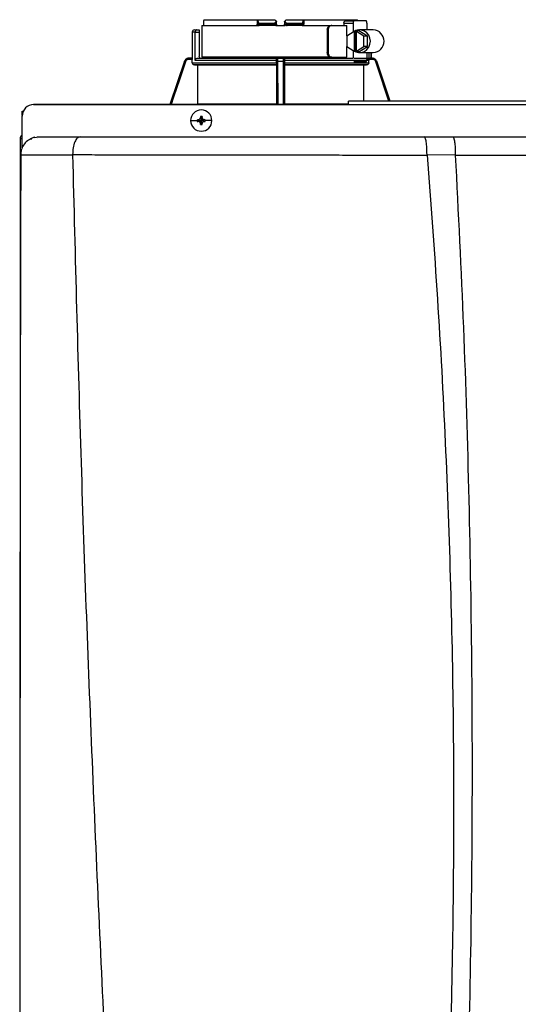
# Model space of a CAD drawing. Units: inches. Extents: x 0.7 to 15.7, y 1.9 to 7.9.
# Drawn here: x 7 to 7.6, y 6.6 to 7.9 of the extents above; entities that cross this region are included whole.
import ezdxf

# ---------------------------------------------------------------- set-up
doc = ezdxf.new("R2010")
doc.units = ezdxf.units.IN
doc.header["$MEASUREMENT"] = 0

# ---------------------------------------------------------------- blocks, each defined once
blk = doc.blocks.new('NPE-A')
at = {"color": 7, "linetype": 'Continuous', "lineweight": 25}
for p, q in [((-0.3266, 1.2976), (-0.3266, 1.2934)), ((-0.3265, 1.2993), (-0.2711, 1.2993)), ((-0.2711, 1.2993), (-0.2711, 1.2946)), ((-0.2711, 1.2993), (-0.2703, 1.2993)), ((-0.2703, 1.2984), (-0.2703, 1.2993)), ((-0.2703, 1.2993), (-0.2527, 1.2993)), ((-0.2703, 1.2984), (-0.2703, 1.2946)), ((-0.2409, 1.2993), (-0.2233, 1.2993)), ((-0.2233, 1.2993), (-0.2233, 1.2984)), ((-0.2233, 1.2993), (-0.2225, 1.2993)), ((-0.2233, 1.2946), (-0.2233, 1.2984)), ((-0.2225, 1.2993), (-0.2225, 1.2946)), ((-0.2225, 1.2993), (-0.1671, 1.2993)), ((-0.1797, 1.2982), (-0.1707, 1.2982)), ((-0.158, 1.2982), (-0.1707, 1.2982)), ((-0.3361, 1.2887), (-0.3336, 1.2887)), ((-0.3336, 1.2887), (-0.3314, 1.2887)), ((-0.3314, 1.2887), (-0.3314, 1.2864)), ((-0.3284, 1.2934), (-0.3284, 1.2605)), ((-0.3284, 1.2934), (-0.2691, 1.2934)), ((-0.2685, 1.2946), (-0.2703, 1.2946)), ((-0.2682, 1.2934), (-0.2691, 1.2934)), ((-0.2685, 1.2958), (-0.2535, 1.2958)), ((-0.2685, 1.2958), (-0.2685, 1.2946)), ((-0.2535, 1.2946), (-0.2685, 1.2946)), ((-0.2534, 1.2934), (-0.2682, 1.2934)), ((-0.2535, 1.2946), (-0.2535, 1.2958)), ((-0.2522, 1.2935), (-0.2522, 1.2934)), ((-0.2516, 1.2934), (-0.242, 1.2934)), ((-0.251, 1.2951), (-0.251, 1.297)), ((-0.2426, 1.297), (-0.2427, 1.2951)), ((-0.2414, 1.2934), (-0.2414, 1.2935)), ((-0.2408, 1.2934), (-0.2401, 1.2934)), ((-0.2254, 1.2934), (-0.2402, 1.2934)), ((-0.2401, 1.2958), (-0.2251, 1.2958)), ((-0.2401, 1.2958), (-0.2401, 1.2946)), ((-0.2251, 1.2946), (-0.2401, 1.2946)), ((-0.2245, 1.2934), (-0.2254, 1.2934)), ((-0.2251, 1.2946), (-0.2251, 1.2958)), ((-0.2233, 1.2946), (-0.2251, 1.2946)), ((-0.2245, 1.2934), (-0.1946, 1.2934)), ((-0.1983, 1.2887), (-0.1983, 1.2652)), ((-0.1983, 1.2887), (-0.1974, 1.2887)), ((-0.1974, 1.2887), (-0.1974, 1.2652)), ((-0.1946, 1.2934), (-0.1937, 1.2934)), ((-0.1937, 1.2934), (-0.1781, 1.2934)), ((-0.181, 1.2958), (-0.181, 1.2934)), ((-0.181, 1.2958), (-0.1714, 1.2958)), ((-0.1704, 1.2872), (-0.1782, 1.2824)), ((-0.1781, 1.2825), (-0.1781, 1.2934)), ((-0.1714, 1.2958), (-0.1714, 1.2865)), ((-0.1704, 1.2872), (-0.1704, 1.2668)), ((-0.1704, 1.2872), (-0.1696, 1.2872)), ((-0.1685, 1.2879), (-0.1696, 1.2872)), ((-0.1696, 1.2872), (-0.1696, 1.2668)), ((-0.1685, 1.2879), (-0.1674, 1.2872)), ((-0.1655, 1.2879), (-0.1685, 1.2879)), ((-0.1681, 1.2668), (-0.1681, 1.2872)), ((-0.1603, 1.2824), (-0.1681, 1.2872)), ((-0.1681, 1.2872), (-0.1674, 1.2872)), ((-0.1566, 1.2824), (-0.1655, 1.2879)), ((-0.1506, 1.2887), (-0.1648, 1.2887)), ((-0.1572, 1.2958), (-0.1572, 1.2887)), ((-0.3385, 1.2864), (-0.3385, 1.2594)), ((-0.3354, 1.257), (-0.3354, 1.2864)), ((-0.3354, 1.2864), (-0.3314, 1.2864)), ((-0.3314, 1.2864), (-0.3314, 1.2617)), ((-0.1782, 1.2824), (-0.1782, 1.2716)), ((-0.1603, 1.2716), (-0.1603, 1.2824)), ((-0.1566, 1.2824), (-0.1603, 1.2824)), ((-0.1566, 1.2716), (-0.1566, 1.2824)), ((-0.1782, 1.2716), (-0.1704, 1.2668)), ((-0.1781, 1.2605), (-0.1781, 1.2715)), ((-0.1714, 1.2675), (-0.1714, 1.2593)), ((-0.1704, 1.2668), (-0.1696, 1.2668)), ((-0.1685, 1.2661), (-0.1696, 1.2668)), ((-0.1685, 1.2661), (-0.1674, 1.2668)), ((-0.1681, 1.2668), (-0.1603, 1.2716)), ((-0.1681, 1.2668), (-0.1674, 1.2668)), ((-0.1655, 1.2661), (-0.1566, 1.2716)), ((-0.1566, 1.2716), (-0.1603, 1.2716)), ((-0.3421, 1.2594), (-0.3421, 1.2594)), ((-0.3384, 1.2594), (-0.3421, 1.2594)), ((-0.3384, 1.2582), (-0.3421, 1.2582)), ((-0.3384, 1.2547), (-0.3384, 1.2582)), ((-0.2509, 1.257), (-0.3354, 1.257)), ((-0.333, 1.2594), (-0.2506, 1.2594)), ((-0.1946, 1.2605), (-0.3284, 1.2605)), ((-0.2508, 1.2582), (-0.2509, 1.2582)), ((-0.2509, 1.2547), (-0.2509, 1.257)), ((-0.2497, 1.2594), (-0.2439, 1.2594)), ((-0.243, 1.2594), (-0.1719, 1.2594)), ((-0.2427, 1.2582), (-0.2428, 1.2582)), ((-0.2427, 1.2547), (-0.2427, 1.257)), ((-0.1552, 1.257), (-0.2427, 1.257)), ((-0.1974, 1.2652), (-0.1983, 1.2652)), ((-0.1937, 1.2605), (-0.1946, 1.2605)), ((-0.1937, 1.2605), (-0.1781, 1.2605)), ((-0.181, 1.2605), (-0.181, 1.2594)), ((-0.1708, 1.2594), (-0.1579, 1.2594)), ((-0.1655, 1.2661), (-0.1685, 1.2661)), ((-0.1648, 1.2652), (-0.1506, 1.2652)), ((-0.1572, 1.2652), (-0.1572, 1.2582)), ((-0.1515, 1.2582), (-0.1555, 1.2582)), ((-0.1552, 1.2547), (-0.1552, 1.257)), ((-0.1533, 1.2594), (-0.1515, 1.2594)), ((-0.1528, 1.2594), (-0.1528, 1.2652)), ((-0.1515, 1.2594), (-0.1515, 1.2594)), ((-0.3466, 1.2562), (-0.3617, 1.2112)), ((-0.3384, 1.2547), (-0.2509, 1.2547)), ((-0.2509, 1.2524), (-0.3361, 1.2524)), ((-0.251, 1.2523), (-0.333, 1.2523)), ((-0.333, 1.2523), (-0.333, 1.2122)), ((-0.251, 1.2523), (-0.251, 1.2122)), ((-0.2496, 1.2562), (-0.244, 1.2562)), ((-0.2427, 1.2547), (-0.1552, 1.2547)), ((-0.1575, 1.2524), (-0.2427, 1.2524)), ((-0.2426, 1.2523), (-0.2426, 1.2122)), ((-0.1606, 1.2523), (-0.2426, 1.2523)), ((-0.158, 1.2558), (-0.1707, 1.2558)), ((-0.1606, 1.2523), (-0.1606, 1.2147)), ((-0.147, 1.2562), (-0.1471, 1.2563)), ((-0.1331, 1.2147), (-0.147, 1.2562)), ((-0.503, 1.2112), (-0.1763, 1.2112)), ((-0.1763, 1.2112), (-0.503, 1.2112)), ((-0.333, 1.2122), (-0.251, 1.2122)), ((0.1763, 1.2147), (-0.1763, 1.2147)), ((0.1763, 1.2111), (-0.1763, 1.2111)), ((-0.5148, 1.1998), (-0.5148, 1.2044)), ((-0.5148, 1.2044), (-0.5137, 1.2044)), ((-0.5148, 1.1681), (-0.5148, 1.1994)), ((-0.3331, 1.1956), (-0.3291, 1.1947)), ((-0.3322, 1.1956), (-0.3291, 1.1947)), ((-0.33, 1.1978), (-0.3291, 1.1947)), ((-0.3299, 1.1988), (-0.3291, 1.1947)), ((-0.3282, 1.1988), (-0.3291, 1.1947)), ((-0.3282, 1.1978), (-0.3291, 1.1947)), ((-0.326, 1.1956), (-0.3291, 1.1947)), ((-0.325, 1.1956), (-0.3291, 1.1947)), ((-0.3401, 1.1947), (-0.3332, 1.1947)), ((-0.3331, 1.1939), (-0.3291, 1.1947)), ((-0.3322, 1.1938), (-0.3291, 1.1947)), ((-0.33, 1.1916), (-0.3291, 1.1947)), ((-0.3299, 1.1907), (-0.3291, 1.1947)), ((-0.3282, 1.1916), (-0.3291, 1.1947)), ((-0.326, 1.1938), (-0.3291, 1.1947)), ((-0.3282, 1.1907), (-0.3291, 1.1947)), ((-0.325, 1.1939), (-0.3291, 1.1947)), ((-0.318, 1.1947), (-0.3249, 1.1947)), ((-0.5171, 1.1759), (-0.5171, 0.5957)), ((-0.5171, 1.1759), (-0.5166, 1.1759)), ((-0.5148, 1.1759), (-0.5166, 1.1759)), ((-0.5018, 1.1773), (-0.4983, 1.1778)), ((-0.4994, 1.1765), (-0.4994, 1.1766)), ((-0.0977, 1.1778), (-0.0681, 1.1778)), ((-0.5148, 1.1664), (-0.5148, 1.1681)), ((-0.5164, 1.1591), (-0.5164, 1.1591)), ((-0.4626, 1.1594), (-0.4626, 1.1593)), ((-0.0948, 1.1594), (-0.0655, 1.1592))]:
    blk.add_line(p, q, dxfattribs=at)
at = {"color": 8, "linetype": 'Continuous', "lineweight": 25}
for p, q in [((-0.3354, 1.2864), (-0.3385, 1.2864)), ((-0.1551, 1.2652), (-0.1551, 1.259)), ((-0.1528, 1.2652), (-0.1528, 1.2594)), ((-0.3466, 1.2562), (-0.3617, 1.2112)), ((-0.3466, 1.2562), (-0.3466, 1.2562)), ((-0.2494, 1.2112), (-0.2496, 1.2562)), ((-0.244, 1.2562), (-0.2442, 1.2112)), ((-0.147, 1.2562), (-0.147, 1.2562)), ((-0.1331, 1.2147), (-0.147, 1.2562)), ((-0.2426, 1.2122), (-0.1763, 1.2122))]:
    blk.add_line(p, q, dxfattribs=at)
at = {"color": 7, "linetype": 'Continuous', "lineweight": 25, "flags": 128}
for points in [[(-0.2509, 1.2946), (-0.251, 1.2963), (-0.251, 1.2976)], [(-0.2426, 1.2976), (-0.2426, 1.296), (-0.2427, 1.2946)], [(-0.1707, 1.2982), (-0.1708, 1.2981), (-0.171, 1.298), (-0.1711, 1.2978), (-0.1712, 1.2975), (-0.1713, 1.2971), (-0.1714, 1.2967), (-0.1714, 1.2963), (-0.1714, 1.2958)], [(-0.1572, 1.2958), (-0.1573, 1.2963), (-0.1573, 1.2967), (-0.1574, 1.2971), (-0.1575, 1.2975), (-0.1576, 1.2978), (-0.1577, 1.298), (-0.1578, 1.2981), (-0.158, 1.2982)], [(-0.1703, 1.2668), (-0.1688, 1.266), (-0.1658, 1.2653), (-0.1627, 1.2654), (-0.1598, 1.2665), (-0.1572, 1.2683), (-0.1553, 1.2708), (-0.154, 1.2738), (-0.1536, 1.277), (-0.154, 1.2802), (-0.1553, 1.2832), (-0.1572, 1.2857), (-0.1598, 1.2875), (-0.1627, 1.2885), (-0.1658, 1.2887), (-0.1688, 1.288), (-0.1703, 1.2872)], [(-0.158, 1.2558), (-0.1578, 1.2559), (-0.1577, 1.256), (-0.1576, 1.2562), (-0.1575, 1.2565), (-0.1574, 1.2569), (-0.1573, 1.2573), (-0.1573, 1.2577), (-0.1572, 1.2582)], [(-0.3361, 1.2524), (-0.3343, 1.2524), (-0.333, 1.2523)], [(-0.251, 1.2523), (-0.251, 1.2524), (-0.2509, 1.2524)], [(-0.2427, 1.2524), (-0.2426, 1.2524), (-0.2426, 1.2523)], [(-0.1606, 1.2523), (-0.1589, 1.2524), (-0.1575, 1.2524)]]:
    blk.add_lwpolyline(points, dxfattribs=at)
at = {"color": 8, "linetype": 'Continuous', "lineweight": 25, "flags": 128}
for points in [[(-0.3455, 1.2558), (-0.3517, 1.2371), (-0.3578, 1.219), (-0.3604, 1.2112)], [(-0.2505, 1.2112), (-0.2506, 1.2251), (-0.2507, 1.24), (-0.2508, 1.2558)], [(-0.2428, 1.2558), (-0.2429, 1.2371), (-0.243, 1.219), (-0.2431, 1.2112)], [(-0.1344, 1.2147), (-0.1379, 1.2251), (-0.1429, 1.24), (-0.1481, 1.2558)]]:
    blk.add_lwpolyline(points, dxfattribs=at)
at = {"color": 7, "linetype": 'Continuous', "lineweight": 25}
for centre, radius, start, end in [((-0.3361, 1.2864), 0.00235, 90, 180), ((-0.2691, 1.2946), 0.00118, 180, 270), ((-0.2671, 1.2943), 0.00145, 169.0023, 218.3395), ((-0.2521, 1.2946), 0.00118, 269.9999, 1), ((-0.2415, 1.2946), 0.00118, 179, 270), ((-0.2265, 1.2943), 0.00145, 321.6594, 10.9989), ((-0.2245, 1.2946), 0.00118, 270, 0), ((-0.1511, 1.277), 0.0118, 272.3886, 87.6114), ((-0.3421, 1.2547), 0.0047, 90, 161.4582), ((-0.3291, 1.2617), 0.00235, 180, 270), ((-0.1515, 1.2547), 0.0047, 68.084, 90), ((-0.503, 1.1994), 0.0118, 90, 180), ((-0.3291, 1.1947), 0.011, 0, 180), ((-0.3291, 1.1947), 0.00417, 168.0471, 180), ((-0.3293, 1.1232), 0.0725, 92.246, 93.0184), ((-0.2574, 1.195), 0.0726, 176.9821, 177.7538), ((-0.3291, 1.1947), 0.00417, 78.0471, 101.9529), ((-0.4007, 1.195), 0.0726, 2.2462, 3.0179), ((-0.3288, 1.1231), 0.0726, 86.9819, 87.7539), ((-0.3291, 1.1947), 0.00417, 0, 11.9529), ((-0.3291, 1.1947), 0.011, 180, 0), ((-0.3291, 1.1947), 0.00417, 180, 191.9529), ((-0.3293, 1.2677), 0.0739, 266.9888, 267.7468), ((-0.2573, 1.1945), 0.0728, 182.2471, 183.0169), ((-0.3291, 1.1947), 0.00417, 258.0471, 281.9529), ((-0.4009, 1.1945), 0.0728, 356.9831, 357.7529), ((-0.3289, 1.2677), 0.0739, 272.2533, 273.0109), ((-0.3291, 1.1947), 0.00417, 348.0471, 0)]:
    blk.add_arc(centre, radius, start, end, dxfattribs=at)
for points, knots in [([(-0.3265, 1.2993), (-0.3265, 1.299), (-0.3266, 1.2985), (-0.3266, 1.2979), (-0.3266, 1.2976)], [0, 0, 0, 0, 0.559999, 1, 1, 1, 1]), ([(-0.2703, 1.2984), (-0.2703, 1.2981), (-0.2702, 1.2974), (-0.2699, 1.2966), (-0.2694, 1.296), (-0.2689, 1.2958), (-0.2687, 1.2958), (-0.2685, 1.2958)], [0, 0, 0, 0, 0.31005, 0.577924, 0.803691, 0.904613, 1, 1, 1, 1]), ([(-0.2535, 1.2958), (-0.2534, 1.2958), (-0.2531, 1.2958), (-0.2526, 1.296), (-0.2521, 1.2964), (-0.2516, 1.2971), (-0.2514, 1.2976), (-0.2513, 1.2979)], [0, 0, 0, 0, 0.10008, 0.204357, 0.435754, 0.701547, 1, 1, 1, 1]), ([(-0.2527, 1.2993), (-0.2524, 1.2991), (-0.2519, 1.2986), (-0.2515, 1.2981), (-0.2513, 1.2979)], [0, 0, 0, 0, 0.559984, 1, 1, 1, 1]), ([(-0.2513, 1.2979), (-0.2512, 1.2978), (-0.251, 1.2977), (-0.251, 1.2977), (-0.251, 1.2976)], [0, 0, 0, 0, 0.512674, 1, 1, 1, 1]), ([(-0.2426, 1.2976), (-0.2426, 1.2977), (-0.2426, 1.2977), (-0.2424, 1.2978), (-0.2423, 1.2979)], [0, 0, 0, 0, 0.487385, 1, 1, 1, 1]), ([(-0.2423, 1.2979), (-0.2421, 1.2982), (-0.2416, 1.2986), (-0.2411, 1.2991), (-0.2409, 1.2993)], [0, 0, 0, 0, 0.559998, 1, 1, 1, 1]), ([(-0.2423, 1.2979), (-0.2422, 1.2976), (-0.242, 1.2971), (-0.2415, 1.2964), (-0.241, 1.296), (-0.2405, 1.2958), (-0.2402, 1.2958), (-0.2401, 1.2958)], [0, 0, 0, 0, 0.298531, 0.56385, 0.795102, 0.899625, 1, 1, 1, 1]), ([(-0.2251, 1.2958), (-0.2249, 1.2958), (-0.2247, 1.2958), (-0.2242, 1.296), (-0.2237, 1.2966), (-0.2234, 1.2974), (-0.2233, 1.2981), (-0.2233, 1.2984)], [0, 0, 0, 0, 0.0953775, 0.1963086, 0.4220758, 0.6899501, 1, 1, 1, 1]), ([(-0.181, 1.2958), (-0.181, 1.296), (-0.181, 1.2963), (-0.1809, 1.2968), (-0.1806, 1.2975), (-0.1802, 1.298), (-0.1798, 1.2981), (-0.1797, 1.2982)], [0, 0, 0, 0, 0.121755, 0.243308, 0.491622, 0.744273, 1, 1, 1, 1]), ([(-0.167, 1.2982), (-0.167, 1.2983), (-0.1671, 1.2987), (-0.1671, 1.2991), (-0.1671, 1.2993)], [0, 0, 0, 0, 0.37018, 1, 1, 1, 1]), ([(-0.3336, 1.2887), (-0.3338, 1.2887), (-0.3342, 1.2887), (-0.3347, 1.2883), (-0.335, 1.2878), (-0.3352, 1.2874), (-0.3354, 1.2869), (-0.3354, 1.2866), (-0.3354, 1.2864)], [0, 0, 0, 0, 0.245597, 0.495426, 0.626113, 0.744759, 0.875149, 1, 1, 1, 1]), ([(-0.2711, 1.2946), (-0.271, 1.2946), (-0.2708, 1.2946), (-0.2705, 1.2946), (-0.2703, 1.2946), (-0.2703, 1.2946), (-0.2703, 1.2946)], [0, 0, 0, 0, 0.249997, 0.499998, 0.75, 1, 1, 1, 1]), ([(-0.2509, 1.2946), (-0.251, 1.2946), (-0.251, 1.2946), (-0.2514, 1.2946), (-0.2519, 1.2946), (-0.2523, 1.2946), (-0.2529, 1.2946), (-0.2533, 1.2946), (-0.2535, 1.2946)], [0, 0, 0, 0, 0.199666, 0.432377, 0.561788, 0.699533, 0.845568, 1, 1, 1, 1]), ([(-0.2534, 1.2934), (-0.2534, 1.2935), (-0.2534, 1.2935), (-0.2534, 1.2938), (-0.2535, 1.2942), (-0.2535, 1.2945), (-0.2535, 1.2946)], [0, 0, 0, 0, 0.249994, 0.499989, 0.749985, 1, 1, 1, 1]), ([(-0.2534, 1.2935), (-0.2533, 1.2935), (-0.2531, 1.2935), (-0.2528, 1.2935), (-0.2525, 1.2935), (-0.2523, 1.2935), (-0.2522, 1.2935)], [0, 0, 0, 0, 0.249931, 0.499803, 0.74985, 1, 1, 1, 1]), ([(-0.2522, 1.2934), (-0.2522, 1.2934), (-0.2523, 1.2934), (-0.2525, 1.2934), (-0.253, 1.2934), (-0.2532, 1.2934), (-0.2534, 1.2934)], [0, 0, 0, 0, 0.020865, 0.400995, 0.700765, 1, 1, 1, 1]), ([(-0.2526, 1.2938), (-0.2525, 1.2937), (-0.2523, 1.2936), (-0.2522, 1.2935), (-0.2522, 1.2935), (-0.2522, 1.2935)], [0, 0, 0, 0, 0.395747, 0.759067, 1, 1, 1, 1]), ([(-0.2517, 1.2935), (-0.2516, 1.2936), (-0.2515, 1.2936), (-0.2514, 1.2938), (-0.2515, 1.294), (-0.2517, 1.2941), (-0.2517, 1.2942)], [0, 0, 0, 0, 0.224219, 0.468335, 0.728585, 1, 1, 1, 1]), ([(-0.2514, 1.2938), (-0.2514, 1.2939), (-0.2513, 1.294), (-0.2512, 1.2942), (-0.2511, 1.2944), (-0.2511, 1.2946), (-0.2511, 1.2947)], [0, 0, 0, 0, 0.263316, 0.520919, 0.76774, 1, 1, 1, 1]), ([(-0.2509, 1.2946), (-0.2509, 1.2943), (-0.2509, 1.294), (-0.2509, 1.2935), (-0.2509, 1.2934)], [0, 0, 0, 0, 0.8641778, 1, 1, 1, 1]), ([(-0.2401, 1.2946), (-0.2403, 1.2946), (-0.2407, 1.2946), (-0.2413, 1.2946), (-0.2417, 1.2946), (-0.2422, 1.2946), (-0.2426, 1.2946), (-0.2426, 1.2946), (-0.2427, 1.2946)], [0, 0, 0, 0, 0.154428, 0.300467, 0.438212, 0.567623, 0.800334, 1, 1, 1, 1]), ([(-0.2427, 1.2934), (-0.2427, 1.2935), (-0.2427, 1.294), (-0.2427, 1.2943), (-0.2427, 1.2946)], [0, 0, 0, 0, 0.134349, 1, 1, 1, 1]), ([(-0.2425, 1.2947), (-0.2425, 1.2946), (-0.2425, 1.2944), (-0.2424, 1.2942), (-0.2423, 1.294), (-0.2422, 1.2939), (-0.2422, 1.2938)], [0, 0, 0, 0, 0.232256, 0.479079, 0.736678, 1, 1, 1, 1]), ([(-0.2419, 1.2942), (-0.2419, 1.2941), (-0.2421, 1.294), (-0.2422, 1.2938), (-0.2421, 1.2936), (-0.242, 1.2936), (-0.2419, 1.2935)], [0, 0, 0, 0, 0.2714088, 0.5316645, 0.7757775, 1, 1, 1, 1]), ([(-0.2414, 1.2935), (-0.2414, 1.2935), (-0.2414, 1.2935), (-0.2413, 1.2936), (-0.2411, 1.2937), (-0.241, 1.2938)], [0, 0, 0, 0, 0.2408552, 0.6042053, 1, 1, 1, 1]), ([(-0.2414, 1.2935), (-0.2413, 1.2935), (-0.2411, 1.2935), (-0.2408, 1.2935), (-0.2405, 1.2935), (-0.2403, 1.2935), (-0.2402, 1.2935)], [0, 0, 0, 0, 0.250154, 0.500204, 0.750079, 1, 1, 1, 1]), ([(-0.2402, 1.2934), (-0.2404, 1.2934), (-0.2408, 1.2934), (-0.2412, 1.2934), (-0.2413, 1.2934), (-0.2414, 1.2934)], [0, 0, 0, 0, 0.373086, 0.746919, 1, 1, 1, 1]), ([(-0.2402, 1.2934), (-0.2402, 1.2935), (-0.2402, 1.2935), (-0.2402, 1.2938), (-0.2401, 1.2942), (-0.2401, 1.2945), (-0.2401, 1.2946)], [0, 0, 0, 0, 0.249993, 0.499989, 0.749984, 1, 1, 1, 1]), ([(-0.2233, 1.2946), (-0.2233, 1.2946), (-0.2233, 1.2946), (-0.2231, 1.2946), (-0.2228, 1.2946), (-0.2226, 1.2946), (-0.2225, 1.2946)], [0, 0, 0, 0, 0.248556, 0.500192, 0.750543, 1, 1, 1, 1]), ([(-0.1983, 1.2887), (-0.1983, 1.2894), (-0.1982, 1.2906), (-0.1973, 1.2922), (-0.1961, 1.2932), (-0.1951, 1.2934), (-0.1946, 1.2934)], [0, 0, 0, 0, 0.249803, 0.499943, 0.750031, 1, 1, 1, 1]), ([(-0.1937, 1.2934), (-0.1942, 1.2934), (-0.1952, 1.2932), (-0.1964, 1.2922), (-0.1973, 1.2906), (-0.1974, 1.2894), (-0.1974, 1.2887)], [0, 0, 0, 0, 0.249812, 0.500052, 0.750342, 1, 1, 1, 1]), ([(-0.3421, 1.2594), (-0.3426, 1.2593), (-0.3436, 1.2592), (-0.3449, 1.2585), (-0.346, 1.2575), (-0.3464, 1.2566), (-0.3466, 1.2562)], [0, 0, 0, 0, 0.28054, 0.500132, 0.757941, 1, 1, 1, 1]), ([(-0.3421, 1.2582), (-0.3425, 1.2582), (-0.3433, 1.2581), (-0.3443, 1.2575), (-0.3451, 1.2567), (-0.3453, 1.2561), (-0.3455, 1.2558)], [0, 0, 0, 0, 0.278484, 0.559567, 0.779747, 1, 1, 1, 1]), ([(-0.3421, 1.2582), (-0.3421, 1.2583), (-0.3421, 1.2587), (-0.3421, 1.259), (-0.3421, 1.2593), (-0.3421, 1.2593), (-0.3421, 1.2594)], [0, 0, 0, 0, 0.249988, 0.499992, 0.750003, 1, 1, 1, 1]), ([(-0.3384, 1.2594), (-0.3384, 1.2593), (-0.3384, 1.2593), (-0.3384, 1.259), (-0.3384, 1.2587), (-0.3384, 1.2583), (-0.3384, 1.2582)], [0, 0, 0, 0, 0.2496123, 0.5010326, 0.7516446, 1, 1, 1, 1]), ([(-0.3354, 1.257), (-0.3354, 1.2572), (-0.3354, 1.2575), (-0.3352, 1.2581), (-0.3347, 1.2587), (-0.3339, 1.2593), (-0.3333, 1.2593), (-0.333, 1.2594)], [0, 0, 0, 0, 0.122019, 0.244194, 0.491566, 0.743496, 1, 1, 1, 1]), ([(-0.3267, 1.2604), (-0.3267, 1.2603), (-0.3267, 1.2599), (-0.3267, 1.2595), (-0.3267, 1.2594), (-0.3267, 1.2594)], [0, 0, 0, 0, 0.214734, 0.607208, 1, 1, 1, 1]), ([(-0.2509, 1.2582), (-0.2509, 1.2583), (-0.2509, 1.2587), (-0.2506, 1.2591), (-0.2502, 1.2593), (-0.2499, 1.2593), (-0.2498, 1.2594)], [0, 0, 0, 0, 0.202495, 0.443911, 0.7072, 1, 1, 1, 1]), ([(-0.2509, 1.2582), (-0.2509, 1.258), (-0.2509, 1.2576), (-0.2509, 1.2572), (-0.2509, 1.257)], [0, 0, 0, 0, 0.499089, 1, 1, 1, 1]), ([(-0.2508, 1.2582), (-0.2508, 1.2583), (-0.2508, 1.2587), (-0.2505, 1.259), (-0.2501, 1.2593), (-0.2498, 1.2593), (-0.2497, 1.2594)], [0, 0, 0, 0, 0.249988, 0.499992, 0.750003, 1, 1, 1, 1]), ([(-0.2508, 1.2558), (-0.2508, 1.2562), (-0.2508, 1.2569), (-0.2508, 1.2577), (-0.2508, 1.2581), (-0.2508, 1.2582), (-0.2508, 1.2582)], [0, 0, 0, 0, 0.279313, 0.560315, 0.780523, 1, 1, 1, 1]), ([(-0.248, 1.2594), (-0.2483, 1.2594), (-0.2489, 1.2595), (-0.2496, 1.2599), (-0.2499, 1.2604), (-0.25, 1.2605)], [0, 0, 0, 0, 0.374378, 0.74846, 1, 1, 1, 1]), ([(-0.2496, 1.2562), (-0.2496, 1.2566), (-0.2496, 1.2575), (-0.2496, 1.2585), (-0.2497, 1.2592), (-0.2497, 1.2593), (-0.2497, 1.2594)], [0, 0, 0, 0, 0.242076, 0.499884, 0.719483, 1, 1, 1, 1]), ([(-0.2436, 1.2605), (-0.2437, 1.2604), (-0.244, 1.2599), (-0.2447, 1.2595), (-0.2453, 1.2594), (-0.2456, 1.2594)], [0, 0, 0, 0, 0.25154, 0.625622, 1, 1, 1, 1]), ([(-0.2439, 1.2594), (-0.2439, 1.2593), (-0.2439, 1.2592), (-0.244, 1.2585), (-0.244, 1.2575), (-0.244, 1.2566), (-0.244, 1.2562)], [0, 0, 0, 0, 0.28054, 0.500132, 0.757938, 1, 1, 1, 1]), ([(-0.2428, 1.2582), (-0.2428, 1.2583), (-0.2428, 1.2587), (-0.2431, 1.259), (-0.2435, 1.2593), (-0.2438, 1.2593), (-0.2439, 1.2594)], [0, 0, 0, 0, 0.249989, 0.499992, 0.749995, 1, 1, 1, 1]), ([(-0.2438, 1.2594), (-0.2437, 1.2593), (-0.2434, 1.2593), (-0.243, 1.2591), (-0.2427, 1.2587), (-0.2427, 1.2583), (-0.2427, 1.2582)], [0, 0, 0, 0, 0.29396, 0.557281, 0.798003, 1, 1, 1, 1]), ([(-0.2428, 1.2582), (-0.2428, 1.2582), (-0.2428, 1.2581), (-0.2428, 1.2575), (-0.2428, 1.2567), (-0.2428, 1.2561), (-0.2428, 1.2558)], [0, 0, 0, 0, 0.278488, 0.559566, 0.779746, 1, 1, 1, 1]), ([(-0.2427, 1.257), (-0.2427, 1.2572), (-0.2427, 1.2576), (-0.2427, 1.258), (-0.2427, 1.2582)], [0, 0, 0, 0, 0.500911, 1, 1, 1, 1]), ([(-0.1946, 1.2605), (-0.1951, 1.2606), (-0.1961, 1.2608), (-0.1973, 1.2618), (-0.1982, 1.2634), (-0.1983, 1.2646), (-0.1983, 1.2652)], [0, 0, 0, 0, 0.249971, 0.500056, 0.750196, 1, 1, 1, 1]), ([(-0.1974, 1.2652), (-0.1974, 1.2646), (-0.1973, 1.2634), (-0.1964, 1.2618), (-0.1952, 1.2608), (-0.1942, 1.2606), (-0.1937, 1.2605)], [0, 0, 0, 0, 0.2496488, 0.4999476, 0.7501872, 1, 1, 1, 1]), ([(-0.1564, 1.259), (-0.1565, 1.2591), (-0.1569, 1.2593), (-0.1573, 1.2593), (-0.1576, 1.2594)], [0, 0, 0, 0, 0.434067, 1, 1, 1, 1]), ([(-0.1555, 1.2582), (-0.1556, 1.2584), (-0.1559, 1.2587), (-0.1562, 1.2589), (-0.1564, 1.259)], [0, 0, 0, 0, 0.454276, 1, 1, 1, 1]), ([(-0.1551, 1.259), (-0.1554, 1.259), (-0.1558, 1.259), (-0.1562, 1.259), (-0.1564, 1.259)], [0, 0, 0, 0, 0.559996, 1, 1, 1, 1]), ([(-0.1555, 1.2582), (-0.1554, 1.258), (-0.1553, 1.2576), (-0.1552, 1.2572), (-0.1552, 1.257)], [0, 0, 0, 0, 0.499089, 1, 1, 1, 1]), ([(-0.1533, 1.2594), (-0.1534, 1.2594), (-0.1537, 1.2593), (-0.1541, 1.2592), (-0.1546, 1.259), (-0.155, 1.259), (-0.1551, 1.259)], [0, 0, 0, 0, 0.237207, 0.485741, 0.746939, 1, 1, 1, 1]), ([(-0.147, 1.2562), (-0.1472, 1.2566), (-0.1476, 1.2575), (-0.1487, 1.2585), (-0.15, 1.2592), (-0.151, 1.2593), (-0.1515, 1.2594)], [0, 0, 0, 0, 0.242075, 0.499884, 0.719481, 1, 1, 1, 1]), ([(-0.1515, 1.2582), (-0.1515, 1.2583), (-0.1515, 1.2587), (-0.1515, 1.259), (-0.1515, 1.2593), (-0.1515, 1.2593), (-0.1515, 1.2594)], [0, 0, 0, 0, 0.249988, 0.499992, 0.750003, 1, 1, 1, 1]), ([(-0.1481, 1.2558), (-0.1483, 1.2562), (-0.1487, 1.2569), (-0.1495, 1.2577), (-0.1505, 1.2581), (-0.1512, 1.2582), (-0.1515, 1.2582)], [0, 0, 0, 0, 0.279315, 0.560318, 0.780527, 1, 1, 1, 1]), ([(-0.3455, 1.2558), (-0.3456, 1.2558), (-0.3459, 1.2559), (-0.3462, 1.2561), (-0.3465, 1.2561), (-0.3465, 1.2562), (-0.3466, 1.2562)], [0, 0, 0, 0, 0.240365, 0.4995853, 0.7590325, 1, 1, 1, 1]), ([(-0.3361, 1.2524), (-0.3364, 1.2524), (-0.337, 1.2525), (-0.3377, 1.2531), (-0.3383, 1.2538), (-0.3383, 1.2544), (-0.3384, 1.2547)], [0, 0, 0, 0, 0.250383, 0.500623, 0.750403, 1, 1, 1, 1]), ([(-0.2509, 1.2547), (-0.2509, 1.2544), (-0.2509, 1.2538), (-0.2509, 1.2531), (-0.2509, 1.2525), (-0.2509, 1.2524), (-0.2509, 1.2524)], [0, 0, 0, 0, 0.249599, 0.499381, 0.749619, 1, 1, 1, 1]), ([(-0.2508, 1.2558), (-0.2508, 1.2558), (-0.2507, 1.2559), (-0.2505, 1.2561), (-0.2501, 1.2561), (-0.2498, 1.2562), (-0.2496, 1.2562)], [0, 0, 0, 0, 0.239045, 0.497738, 0.7577, 1, 1, 1, 1]), ([(-0.2428, 1.2558), (-0.2428, 1.2558), (-0.2429, 1.2559), (-0.2431, 1.2561), (-0.2435, 1.2561), (-0.2438, 1.2562), (-0.244, 1.2562)], [0, 0, 0, 0, 0.240365, 0.499584, 0.759031, 1, 1, 1, 1]), ([(-0.2427, 1.2524), (-0.2427, 1.2524), (-0.2427, 1.2525), (-0.2427, 1.2531), (-0.2427, 1.2538), (-0.2427, 1.2544), (-0.2427, 1.2547)], [0, 0, 0, 0, 0.2503807, 0.5006185, 0.7504006, 1, 1, 1, 1]), ([(-0.1552, 1.2547), (-0.1553, 1.2544), (-0.1553, 1.2538), (-0.1559, 1.2531), (-0.1566, 1.2525), (-0.1572, 1.2524), (-0.1575, 1.2524)], [0, 0, 0, 0, 0.249598, 0.499382, 0.74962, 1, 1, 1, 1]), ([(-0.1481, 1.2558), (-0.148, 1.2558), (-0.1477, 1.2559), (-0.1474, 1.2561), (-0.1471, 1.2561), (-0.1471, 1.2562), (-0.147, 1.2562)], [0, 0, 0, 0, 0.239038, 0.497733, 0.757698, 1, 1, 1, 1]), ([(-0.3327, 1.2112), (-0.3327, 1.2112), (-0.3329, 1.2115), (-0.3329, 1.2119), (-0.333, 1.2122)], [0, 0, 0, 0, 0.147339, 1, 1, 1, 1]), ([(-0.251, 1.2122), (-0.251, 1.2119), (-0.251, 1.2115), (-0.251, 1.2112), (-0.251, 1.2112)], [0, 0, 0, 0, 0.852669, 1, 1, 1, 1]), ([(-0.2426, 1.2112), (-0.2426, 1.2112), (-0.2426, 1.2115), (-0.2426, 1.2119), (-0.2426, 1.2122)], [0, 0, 0, 0, 0.1473394, 1, 1, 1, 1]), ([(-0.1763, 1.2111), (-0.1763, 1.2116), (-0.1763, 1.2125), (-0.1763, 1.2137), (-0.1763, 1.2145), (-0.1763, 1.2147), (-0.1763, 1.2147)], [0, 0, 0, 0, 0.2500025, 0.4999982, 0.749997, 1, 1, 1, 1]), ([(-0.3322, 1.1956), (-0.332, 1.1957), (-0.3317, 1.1957), (-0.3312, 1.1959), (-0.3306, 1.1963), (-0.3302, 1.1969), (-0.33, 1.1974), (-0.33, 1.1977), (-0.33, 1.1978)], [0, 0, 0, 0, 0.138579, 0.267619, 0.500049, 0.732461, 0.861452, 1, 1, 1, 1]), ([(-0.3282, 1.1978), (-0.3281, 1.1977), (-0.3281, 1.1974), (-0.3279, 1.1969), (-0.3275, 1.1963), (-0.3269, 1.1959), (-0.3264, 1.1957), (-0.3261, 1.1957), (-0.326, 1.1956)], [0, 0, 0, 0, 0.13857, 0.26761, 0.500034, 0.732449, 0.86144, 1, 1, 1, 1]), ([(-0.33, 1.1916), (-0.33, 1.1918), (-0.33, 1.1921), (-0.3302, 1.1926), (-0.3306, 1.1932), (-0.3312, 1.1936), (-0.3317, 1.1938), (-0.332, 1.1938), (-0.3322, 1.1938)], [0, 0, 0, 0, 0.13857, 0.26761, 0.500034, 0.732449, 0.86144, 1, 1, 1, 1]), ([(-0.326, 1.1938), (-0.3261, 1.1938), (-0.3264, 1.1938), (-0.3269, 1.1936), (-0.3275, 1.1932), (-0.3279, 1.1926), (-0.3281, 1.1921), (-0.3281, 1.1918), (-0.3282, 1.1916)], [0, 0, 0, 0, 0.138579, 0.267619, 0.500049, 0.732461, 0.861452, 1, 1, 1, 1]), ([(-0.5148, 1.1799), (-0.5151, 1.1797), (-0.516, 1.1792), (-0.5169, 1.1778), (-0.517, 1.1765), (-0.5171, 1.1759)], [0, 0, 0, 0, 0.241965, 0.620983, 1, 1, 1, 1]), ([(-0.5045, 1.1765), (-0.5063, 1.1757), (-0.5098, 1.1739), (-0.5136, 1.1695), (-0.5161, 1.1643), (-0.5164, 1.1606), (-0.5165, 1.1588)], [0, 0, 0, 0, 0.255526, 0.515185, 0.766725, 1, 1, 1, 1]), ([(-0.5017, 1.1775), (-0.5028, 1.1772), (-0.505, 1.1767), (-0.5056, 1.1755), (-0.506, 1.1748)], [0, 0, 0, 0, 0.494438, 1, 1, 1, 1]), ([(-0.4562, 1.1775), (-0.4585, 1.1775), (-0.4639, 1.1775), (-0.4714, 1.1775), (-0.4786, 1.1775), (-0.4847, 1.1775), (-0.4898, 1.1775), (-0.494, 1.1775), (-0.4972, 1.1775), (-0.4987, 1.1775), (-0.4994, 1.1775)], [0, 0, 0, 0, 0.099661, 0.227258, 0.355041, 0.483186, 0.611773, 0.740806, 0.870239, 1, 1, 1, 1]), ([(-0.4983, 1.1778), (-0.4982, 1.1778), (-0.498, 1.1778), (-0.4958, 1.1778), (-0.4917, 1.1778), (-0.4861, 1.1778), (-0.4795, 1.1778), (-0.4726, 1.1778), (-0.4644, 1.1778), (-0.458, 1.1778), (-0.4548, 1.1778)], [0, 0, 0, 0, 0.128875, 0.277411, 0.432532, 0.578122, 0.68404, 0.786951, 0.891769, 1, 1, 1, 1]), ([(-0.4548, 1.1778), (-0.4558, 1.1775), (-0.4578, 1.177), (-0.4604, 1.1728), (-0.4622, 1.1667), (-0.4625, 1.1619), (-0.4626, 1.1594)], [0, 0, 0, 0, 0.249834, 0.499826, 0.749844, 1, 1, 1, 1]), ([(-0.4548, 1.1778), (-0.4448, 1.1778), (-0.4254, 1.1778), (-0.3961, 1.1778), (-0.3671, 1.1778), (-0.3379, 1.1778), (-0.3086, 1.1778), (-0.2788, 1.1778), (-0.2507, 1.1778), (-0.2247, 1.1778), (-0.2015, 1.1778), (-0.1793, 1.1778), (-0.1585, 1.1778), (-0.1385, 1.1778), (-0.1184, 1.1778), (-0.1047, 1.1778), (-0.0977, 1.1778)], [0, 0, 0, 0, 0.086462, 0.168384, 0.249989, 0.332031, 0.413739, 0.496166, 0.580921, 0.647941, 0.712974, 0.774665, 0.832267, 0.88651, 0.941016, 1, 1, 1, 1]), ([(-0.0948, 1.1594), (-0.0949, 1.1618), (-0.095, 1.1667), (-0.0956, 1.1728), (-0.0966, 1.177), (-0.0973, 1.1775), (-0.0977, 1.1778)], [0, 0, 0, 0, 0.250136, 0.500108, 0.750144, 1, 1, 1, 1]), ([(-0.0681, 1.1778), (-0.0679, 1.1777), (-0.0676, 1.1776), (-0.0673, 1.177), (-0.0672, 1.1766), (-0.0671, 1.1765), (-0.0671, 1.1764), (-0.0671, 1.1764), (-0.0671, 1.1764), (-0.0668, 1.1755), (-0.0662, 1.1728), (-0.0656, 1.1666), (-0.0655, 1.1617), (-0.0655, 1.1592)], [0, 0, 0, 0, 0.125274, 0.218216, 0.242295, 0.248499, 0.25013, 0.250577, 0.250706, 0.250776, 0.500502, 0.750156, 1, 1, 1, 1]), ([(-0.0681, 1.1778), (-0.0564, 1.1778), (-0.0324, 1.1778), (0.002, 1.1778), (0.0357, 1.1778), (0.0571, 1.1778), (0.0681, 1.1778)], [0, 0, 0, 0, 0.257955, 0.529496, 0.757188, 1, 1, 1, 1]), ([(-0.5164, 1.1591), (-0.517, 0.8931), (-0.518, 0.361), (-0.5165, -0.171), (-0.5157, -0.437)], [0, 0, 0, 0, 0.499973, 1, 1, 1, 1]), ([(-0.4626, 1.1594), (-0.4589, 1.1594), (-0.4512, 1.1594), (-0.4393, 1.1593), (-0.4267, 1.1593), (-0.4134, 1.1593), (-0.3994, 1.1592), (-0.3847, 1.1592), (-0.3706, 1.1592), (-0.3544, 1.1591), (-0.3355, 1.1591), (-0.3133, 1.1591), (-0.2972, 1.1591), (-0.2879, 1.159), (-0.2849, 1.159), (-0.2818, 1.159), (-0.2788, 1.159), (-0.2757, 1.159), (-0.2682, 1.159), (-0.2554, 1.159), (-0.2362, 1.159), (-0.2139, 1.159), (-0.1885, 1.159), (-0.16, 1.1589), (-0.1285, 1.1589), (-0.1064, 1.1589), (-0.0948, 1.1589)], [0, 0, 0, 0, 0.031547, 0.064862, 0.099944, 0.13679, 0.175399, 0.215772, 0.257907, 0.290609, 0.348766, 0.411844, 0.471418, 0.479501, 0.487649, 0.495863, 0.504142, 0.512486, 0.520895, 0.564353, 0.61616, 0.676302, 0.744768, 0.821546, 0.906626, 1, 1, 1, 1]), ([(-0.4626, 1.1593), (-0.4599, 1.0528), (-0.4544, 0.8398), (-0.4425, 0.5204), (-0.4278, 0.2012), (-0.4104, -0.118), (-0.3962, -0.3306), (-0.3891, -0.4369)], [0, 0, 0, 0, 0.200018, 0.400009, 0.599992, 0.799982, 1, 1, 1, 1]), ([(-0.0948, 1.1589), (-0.091, 1.1092), (-0.0835, 1.0099), (-0.0755, 0.8608), (-0.07, 0.7117), (-0.0672, 0.5628), (-0.0671, 0.4139), (-0.0695, 0.2678), (-0.0744, 0.1247), (-0.0816, -0.0155), (-0.0911, -0.1556), (-0.1029, -0.2957), (-0.1127, -0.389), (-0.1176, -0.4356)], [0, 0, 0, 0, 0.093572, 0.186998, 0.280312, 0.373545, 0.466733, 0.559908, 0.647778, 0.735694, 0.823684, 0.911777, 1, 1, 1, 1]), ([(-0.0948, 1.1594), (-0.0948, 1.1593), (-0.0948, 1.1591), (-0.0948, 1.159), (-0.0948, 1.1589)], [0, 0, 0, 0, 0.559319, 1, 1, 1, 1]), ([(-0.0655, 1.1589), (-0.0655, 1.1589), (-0.0655, 1.1591), (-0.0655, 1.1592), (-0.0655, 1.1592)], [0, 0, 0, 0, 0.560236, 1, 1, 1, 1]), ([(-0.0655, 1.1589), (-0.0625, 1.0993), (-0.0565, 0.9801), (-0.0511, 0.8012), (-0.0481, 0.6224), (-0.0479, 0.4437), (-0.0506, 0.2662), (-0.0547, 0.116), (-0.059, 0.0254), (-0.0605, -0.0067)], [0, 0, 0, 0, 0.153539, 0.306922, 0.460194, 0.6134, 0.766584, 0.917055, 1, 1, 1, 1]), ([(-0.0655, 1.1589), (-0.0437, 1.1589), (0, 1.1589), (0.0436, 1.1589), (0.0655, 1.1589)], [0, 0, 0, 0, 0.500008, 1, 1, 1, 1])]:
    blk.add_open_spline(points, degree=3, knots=knots, dxfattribs=at)
at = {"color": 8, "linetype": 'Continuous', "lineweight": 25}
for points, knots in [([(-0.2708, 1.2934), (-0.2708, 1.2936), (-0.2711, 1.2939), (-0.2711, 1.2943), (-0.2711, 1.2946)], [0, 0, 0, 0, 0.3491104, 1, 1, 1, 1]), ([(-0.2228, 1.2934), (-0.2227, 1.2936), (-0.2225, 1.294), (-0.2225, 1.2944), (-0.2225, 1.2946)], [0, 0, 0, 0, 0.458044, 1, 1, 1, 1]), ([(-0.5167, 1.159), (-0.5168, 1.159), (-0.5169, 1.159), (-0.5171, 1.159), (-0.5171, 1.159), (-0.5171, 1.159)], [0, 0, 0, 0, 0.15156, 0.44837, 1, 1, 1, 1]), ([(-0.5164, 1.1591), (-0.5164, 1.1591), (-0.5161, 1.1591), (-0.5145, 1.1591), (-0.5117, 1.1591), (-0.5086, 1.1592), (-0.5051, 1.1592), (-0.5013, 1.1592), (-0.4973, 1.1592), (-0.4929, 1.1592), (-0.4875, 1.1592), (-0.4809, 1.1592), (-0.4725, 1.1593), (-0.466, 1.1593), (-0.4626, 1.1593)], [0, 0, 0, 0, 0.011165, 0.157323, 0.2511, 0.341971, 0.429933, 0.499411, 0.569322, 0.639644, 0.710342, 0.797389, 0.894055, 1, 1, 1, 1])]:
    blk.add_open_spline(points, degree=3, knots=knots, dxfattribs=at)

msp = doc.modelspace()

# ---------------------------------------------------------------- block references
at = {"xscale": 1.25, "yscale": 1.25, "zscale": 1.25}
msp.add_blockref('NPE-A', (7.643, 6.228), dxfattribs=at)

doc.saveas('drawing.dxf')
